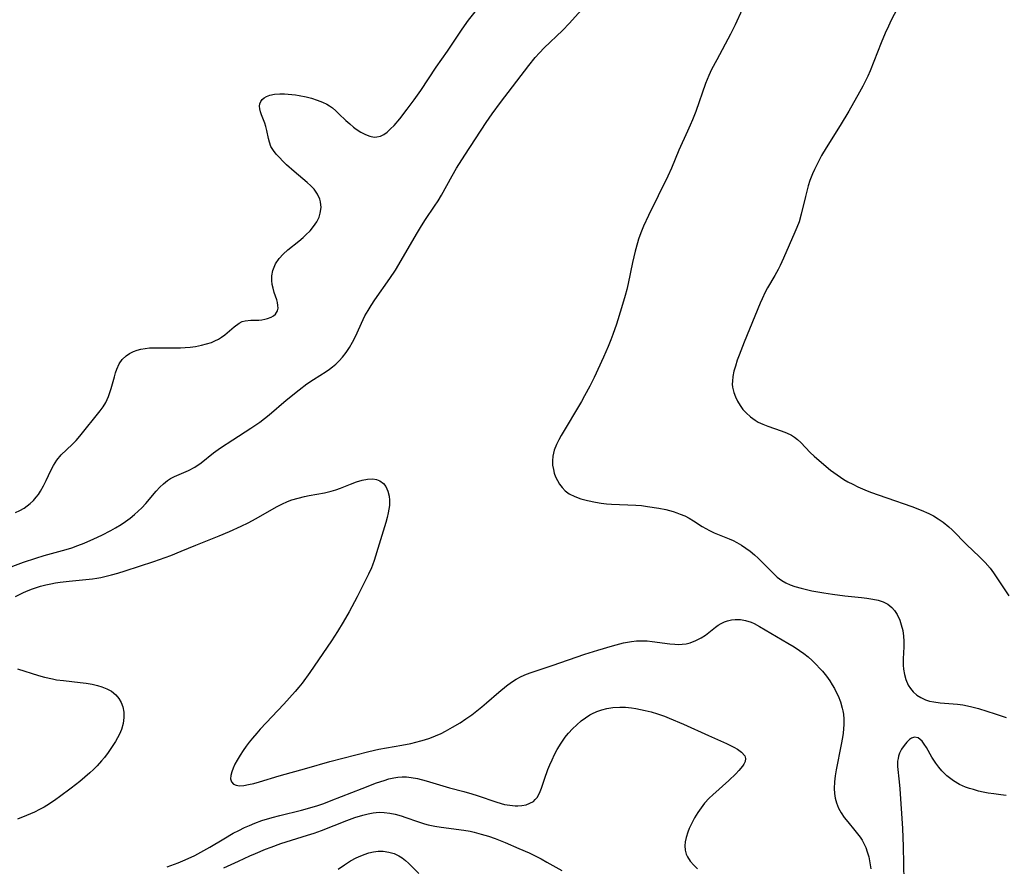
# Model space of a CAD drawing. Units: inches. Extents: x 2053125 to 2056709, y 269412 to 271394.
# Drawn here: x 2054612 to 2054739, y 269841 to 269950 of the extents above; entities that cross this region are included whole.
import ezdxf

# ---------------------------------------------------------------- set-up
doc = ezdxf.new("R2010")
doc.units = ezdxf.units.IN
doc.header["$MEASUREMENT"] = 0
doc.layers.add('c_35_T11S_R18E', color=120, linetype='Continuous')

msp = doc.modelspace()

# ---------------------------------------------------------------- linework, layer by layer
at = {"layer": 'c_35_T11S_R18E'}
for points in [[(2054725.28, 269951.96, 942), (2054724.12, 269949.73, 942), (2054723.74, 269948.94, 942), (2054723.34, 269948.06, 942), (2054722.81, 269946.81, 942), (2054721.41, 269943.23, 942), (2054721.11, 269942.56, 942), (2054720.86, 269942.02, 942), (2054720.46, 269941.25, 942), (2054720.05, 269940.49, 942), (2054718.66, 269938.05, 942), (2054717.57, 269936.22, 942), (2054715.76, 269933.35, 942), (2054715.19, 269932.38, 942), (2054714.86, 269931.77, 942), (2054714.28, 269930.6, 942), (2054714.03, 269930.04, 942), (2054713.7, 269929.17, 942), (2054713.48, 269928.49, 942), (2054713.11, 269927.14, 942), (2054712.59, 269924.88, 942), (2054712.3, 269923.91, 942), (2054712.03, 269923.18, 942), (2054711.78, 269922.58, 942), (2054710.31, 269919.25, 942), (2054709.87, 269918.31, 942), (2054709.61, 269917.79, 942), (2054709.2, 269917.04, 942), (2054708.28, 269915.44, 942), (2054707.98, 269914.89, 942), (2054707.57, 269914.04, 942), (2054707.32, 269913.46, 942), (2054705.25, 269908.49, 942), (2054704.61, 269906.84, 942), (2054704.37, 269906.16, 942), (2054704.14, 269905.42, 942), (2054703.96, 269904.76, 942), (2054703.82, 269904.1, 942), (2054703.76, 269903.51, 942), (2054703.75, 269903.12, 942), (2054703.79, 269902.71, 942), (2054703.94, 269902.03, 942), (2054704.14, 269901.48, 942), (2054704.4, 269900.94, 942), (2054704.74, 269900.37, 942), (2054705.11, 269899.88, 942), (2054705.51, 269899.43, 942), (2054706.07, 269898.92, 942), (2054706.67, 269898.48, 942), (2054707.05, 269898.26, 942), (2054707.67, 269897.97, 942), (2054708.31, 269897.71, 942), (2054710.03, 269897.13, 942), (2054710.69, 269896.88, 942), (2054711.32, 269896.58, 942), (2054711.72, 269896.33, 942), (2054712.12, 269896.02, 942), (2054712.53, 269895.63, 942), (2054713.73, 269894.36, 942), (2054714.24, 269893.88, 942), (2054715.46, 269892.81, 942), (2054716.32, 269892.11, 942), (2054717.17, 269891.48, 942), (2054718.03, 269890.92, 942), (2054718.56, 269890.62, 942), (2054719.19, 269890.29, 942), (2054719.83, 269889.98, 942), (2054720.74, 269889.58, 942), (2054721.46, 269889.3, 942), (2054723.53, 269888.54, 942), (2054726.76, 269887.44, 942), (2054727.94, 269886.98, 942), (2054728.91, 269886.55, 942), (2054729.53, 269886.23, 942), (2054730.13, 269885.88, 942), (2054730.77, 269885.44, 942), (2054731.49, 269884.86, 942), (2054731.91, 269884.47, 942), (2054733.8, 269882.55, 942), (2054735.38, 269881.05, 942), (2054736.15, 269880.26, 942), (2054736.77, 269879.53, 942), (2054737.22, 269878.93, 942), (2054737.64, 269878.33, 942), (2054739.19, 269876.01, 942)], [(2054610.35, 269879.35, 944), (2054612.95, 269880.3, 944), (2054614.54, 269880.85, 944), (2054615.6, 269881.16, 944), (2054618.42, 269881.95, 944), (2054619.14, 269882.17, 944), (2054619.92, 269882.44, 944), (2054620.73, 269882.76, 944), (2054621.99, 269883.31, 944), (2054622.99, 269883.79, 944), (2054624.14, 269884.37, 944), (2054624.74, 269884.7, 944), (2054625.49, 269885.15, 944), (2054626.04, 269885.51, 944), (2054626.62, 269885.94, 944), (2054627.19, 269886.41, 944), (2054627.67, 269886.84, 944), (2054628.12, 269887.29, 944), (2054628.63, 269887.82, 944), (2054629.96, 269889.4, 944), (2054630.41, 269889.9, 944), (2054630.88, 269890.36, 944), (2054631.42, 269890.78, 944), (2054631.81, 269891.03, 944), (2054632.32, 269891.29, 944), (2054634.09, 269892.05, 944), (2054634.9, 269892.5, 944), (2054635.71, 269893.05, 944), (2054637.31, 269894.3, 944), (2054638.21, 269894.94, 944), (2054639.76, 269895.97, 944), (2054642.09, 269897.48, 944), (2054643.23, 269898.25, 944), (2054643.84, 269898.7, 944), (2054644.43, 269899.17, 944), (2054646.59, 269901.04, 944), (2054648.25, 269902.38, 944), (2054649.27, 269903.14, 944), (2054650.1, 269903.69, 944), (2054651.71, 269904.71, 944), (2054652.14, 269905.01, 944), (2054652.55, 269905.33, 944), (2054652.95, 269905.68, 944), (2054653.39, 269906.1, 944), (2054653.81, 269906.55, 944), (2054654.29, 269907.16, 944), (2054654.72, 269907.8, 944), (2054655.11, 269908.48, 944), (2054655.48, 269909.22, 944), (2054656.45, 269911.37, 944), (2054656.7, 269911.85, 944), (2054657.09, 269912.52, 944), (2054657.51, 269913.19, 944), (2054657.98, 269913.89, 944), (2054659.89, 269916.64, 944), (2054660.59, 269917.72, 944), (2054661.35, 269918.96, 944), (2054663.28, 269922.3, 944), (2054663.94, 269923.38, 944), (2054664.44, 269924.17, 944), (2054665.62, 269925.89, 944), (2054666.07, 269926.6, 944), (2054666.49, 269927.32, 944), (2054667.86, 269929.8, 944), (2054668.43, 269930.77, 944), (2054669.47, 269932.41, 944), (2054672.22, 269936.6, 944), (2054673, 269937.72, 944), (2054674.06, 269939.16, 944), (2054677.67, 269943.9, 944), (2054678.51, 269944.95, 944), (2054679.04, 269945.54, 944), (2054679.66, 269946.19, 944), (2054682, 269948.4, 944), (2054682.88, 269949.31, 944), (2054684.41, 269951, 944)], [(2054611.94, 269886.67, 942), (2054612.5, 269886.95, 942), (2054613.04, 269887.25, 942), (2054613.44, 269887.51, 942), (2054613.81, 269887.81, 942), (2054614.23, 269888.2, 942), (2054614.6, 269888.63, 942), (2054614.88, 269889, 942), (2054615.13, 269889.39, 942), (2054615.52, 269890.08, 942), (2054615.88, 269890.79, 942), (2054616.46, 269892.04, 942), (2054616.8, 269892.7, 942), (2054617.24, 269893.39, 942), (2054617.79, 269894.04, 942), (2054619.21, 269895.38, 942), (2054619.7, 269895.89, 942), (2054620.18, 269896.43, 942), (2054622.8, 269899.69, 942), (2054623.17, 269900.2, 942), (2054623.49, 269900.74, 942), (2054623.85, 269901.54, 942), (2054624.03, 269902.05, 942), (2054624.2, 269902.57, 942), (2054624.6, 269904.05, 942), (2054624.74, 269904.55, 942), (2054624.91, 269905.02, 942), (2054625.21, 269905.7, 942), (2054625.59, 269906.25, 942), (2054626.1, 269906.74, 942), (2054626.55, 269907.04, 942), (2054627.04, 269907.28, 942), (2054627.51, 269907.46, 942), (2054628.01, 269907.59, 942), (2054628.54, 269907.69, 942), (2054629.09, 269907.74, 942), (2054629.65, 269907.77, 942), (2054632.07, 269907.76, 942), (2054633.07, 269907.77, 942), (2054633.69, 269907.8, 942), (2054634.31, 269907.85, 942), (2054635, 269907.94, 942), (2054635.76, 269908.08, 942), (2054636.41, 269908.25, 942), (2054637.04, 269908.45, 942), (2054637.49, 269908.64, 942), (2054637.92, 269908.86, 942), (2054638.34, 269909.13, 942), (2054638.74, 269909.43, 942), (2054639.93, 269910.44, 942), (2054640.58, 269910.91, 942), (2054640.98, 269911.11, 942), (2054641.35, 269911.21, 942), (2054642.07, 269911.28, 942), (2054643.1, 269911.32, 942), (2054643.49, 269911.36, 942), (2054643.87, 269911.42, 942), (2054644.23, 269911.51, 942), (2054644.68, 269911.68, 942), (2054644.98, 269911.85, 942), (2054645.22, 269912.05, 942), (2054645.48, 269912.48, 942), (2054645.57, 269912.84, 942), (2054645.56, 269913.19, 942), (2054645.5, 269913.55, 942), (2054645.4, 269913.92, 942), (2054645.08, 269914.83, 942), (2054644.92, 269915.38, 942), (2054644.83, 269915.85, 942), (2054644.78, 269916.4, 942), (2054644.79, 269916.97, 942), (2054644.91, 269917.65, 942), (2054645.26, 269918.51, 942), (2054645.72, 269919.19, 942), (2054646.24, 269919.77, 942), (2054646.84, 269920.31, 942), (2054648.21, 269921.41, 942), (2054648.8, 269921.9, 942), (2054649.14, 269922.21, 942), (2054649.66, 269922.74, 942), (2054650.12, 269923.3, 942), (2054650.52, 269923.88, 942), (2054650.82, 269924.49, 942), (2054650.97, 269924.98, 942), (2054651.07, 269925.73, 942), (2054651.01, 269926.47, 942), (2054650.93, 269926.8, 942), (2054650.63, 269927.45, 942), (2054650.2, 269928.06, 942), (2054649.77, 269928.5, 942), (2054649.3, 269928.92, 942), (2054647.62, 269930.34, 942), (2054646.67, 269931.2, 942), (2054646.19, 269931.66, 942), (2054645.74, 269932.12, 942), (2054645.33, 269932.57, 942), (2054644.98, 269933.02, 942), (2054644.66, 269933.55, 942), (2054644.46, 269934.09, 942), (2054644.34, 269934.57, 942), (2054644.14, 269935.59, 942), (2054644.02, 269936.1, 942), (2054643.87, 269936.54, 942), (2054643.45, 269937.61, 942), (2054643.32, 269937.99, 942), (2054643.24, 269938.36, 942), (2054643.21, 269938.68, 942), (2054643.25, 269938.99, 942), (2054643.35, 269939.29, 942), (2054643.52, 269939.55, 942), (2054643.78, 269939.78, 942), (2054644.09, 269939.96, 942), (2054644.52, 269940.11, 942), (2054645.13, 269940.22, 942), (2054645.8, 269940.27, 942), (2054646.39, 269940.27, 942), (2054646.85, 269940.24, 942), (2054647.8, 269940.14, 942), (2054648.28, 269940.07, 942), (2054649.17, 269939.89, 942), (2054649.86, 269939.72, 942), (2054650.58, 269939.49, 942), (2054651.27, 269939.22, 942), (2054651.8, 269938.95, 942), (2054652.14, 269938.74, 942), (2054652.53, 269938.47, 942), (2054652.96, 269938.11, 942), (2054653.37, 269937.73, 942), (2054654.25, 269936.88, 942), (2054654.75, 269936.42, 942), (2054655.21, 269936.03, 942), (2054655.58, 269935.76, 942), (2054656.17, 269935.37, 942), (2054656.77, 269935.06, 942), (2054657.34, 269934.85, 942), (2054657.89, 269934.75, 942), (2054658.22, 269934.76, 942), (2054658.67, 269934.87, 942), (2054659.12, 269935.09, 942), (2054659.55, 269935.39, 942), (2054659.99, 269935.78, 942), (2054660.42, 269936.22, 942), (2054661.17, 269937.1, 942), (2054662.12, 269938.31, 942), (2054663.02, 269939.51, 942), (2054663.86, 269940.72, 942), (2054665.83, 269943.69, 942), (2054667.26, 269945.74, 942), (2054669.16, 269948.58, 942), (2054669.98, 269949.71, 942), (2054671.62, 269951.81, 942)], [(2054705.02, 269951.08, 944), (2054704.1, 269949.1, 944), (2054703.52, 269947.92, 944), (2054701.75, 269944.65, 944), (2054701.1, 269943.39, 944), (2054700.73, 269942.63, 944), (2054700.3, 269941.59, 944), (2054699.06, 269938.03, 944), (2054698.64, 269936.93, 944), (2054698.37, 269936.28, 944), (2054698.02, 269935.48, 944), (2054696.9, 269933.06, 944), (2054695.96, 269930.78, 944), (2054695.49, 269929.74, 944), (2054693.02, 269924.7, 944), (2054692.38, 269923.32, 944), (2054692.04, 269922.49, 944), (2054691.73, 269921.66, 944), (2054691.59, 269921.22, 944), (2054691.29, 269920.12, 944), (2054690.96, 269918.68, 944), (2054690.41, 269915.98, 944), (2054690.24, 269915.23, 944), (2054690.03, 269914.46, 944), (2054689.57, 269912.87, 944), (2054688.91, 269910.77, 944), (2054688.46, 269909.46, 944), (2054688.21, 269908.8, 944), (2054687.85, 269907.92, 944), (2054687.25, 269906.56, 944), (2054686.05, 269903.96, 944), (2054685.51, 269902.87, 944), (2054684.83, 269901.6, 944), (2054684.43, 269900.9, 944), (2054681.84, 269896.54, 944), (2054681.53, 269895.97, 944), (2054681.24, 269895.4, 944), (2054680.94, 269894.64, 944), (2054680.75, 269893.88, 944), (2054680.71, 269893.29, 944), (2054680.74, 269892.73, 944), (2054680.83, 269892.17, 944), (2054680.95, 269891.7, 944), (2054681.11, 269891.24, 944), (2054681.34, 269890.76, 944), (2054681.6, 269890.31, 944), (2054681.95, 269889.87, 944), (2054682.34, 269889.47, 944), (2054682.87, 269889.07, 944), (2054683.59, 269888.71, 944), (2054684.37, 269888.44, 944), (2054685.2, 269888.22, 944), (2054686.23, 269888.01, 944), (2054686.94, 269887.89, 944), (2054687.65, 269887.8, 944), (2054688.28, 269887.75, 944), (2054691.4, 269887.63, 944), (2054692.14, 269887.56, 944), (2054692.88, 269887.46, 944), (2054694.32, 269887.22, 944), (2054695.22, 269887.04, 944), (2054696.16, 269886.79, 944), (2054696.63, 269886.65, 944), (2054697.09, 269886.48, 944), (2054697.68, 269886.23, 944), (2054698.24, 269885.94, 944), (2054698.78, 269885.62, 944), (2054699.91, 269884.9, 944), (2054700.37, 269884.62, 944), (2054700.84, 269884.36, 944), (2054701.44, 269884.08, 944), (2054703.34, 269883.32, 944), (2054703.84, 269883.08, 944), (2054704.33, 269882.82, 944), (2054704.92, 269882.49, 944), (2054705.48, 269882.11, 944), (2054706.03, 269881.71, 944), (2054706.58, 269881.25, 944), (2054707.07, 269880.81, 944), (2054707.54, 269880.35, 944), (2054708.93, 269878.93, 944), (2054709.49, 269878.41, 944), (2054710.08, 269877.96, 944), (2054710.61, 269877.66, 944), (2054711.17, 269877.42, 944), (2054711.76, 269877.22, 944), (2054712.59, 269876.98, 944), (2054713.92, 269876.66, 944), (2054715.46, 269876.38, 944), (2054716.57, 269876.21, 944), (2054718.18, 269876.02, 944), (2054720.31, 269875.81, 944), (2054721, 269875.72, 944), (2054721.77, 269875.59, 944), (2054722.45, 269875.44, 944), (2054723.08, 269875.23, 944), (2054723.69, 269874.92, 944), (2054724.17, 269874.53, 944), (2054724.54, 269874.11, 944), (2054724.86, 269873.62, 944), (2054725.2, 269872.9, 944), (2054725.4, 269872.31, 944), (2054725.58, 269871.57, 944), (2054725.69, 269870.83, 944), (2054725.74, 269870.21, 944), (2054725.74, 269869.49, 944), (2054725.65, 269867.94, 944), (2054725.64, 269867.12, 944), (2054725.67, 269866.62, 944), (2054725.79, 269865.95, 944), (2054725.97, 269865.31, 944), (2054726.29, 269864.57, 944), (2054726.58, 269864.12, 944), (2054726.91, 269863.71, 944), (2054727.37, 269863.3, 944), (2054727.88, 269862.97, 944), (2054728.51, 269862.69, 944), (2054729.03, 269862.54, 944), (2054729.58, 269862.43, 944), (2054730.39, 269862.32, 944), (2054732.61, 269862.14, 944), (2054733.3, 269862.05, 944), (2054733.86, 269861.94, 944), (2054734.42, 269861.81, 944), (2054735.29, 269861.56, 944), (2054737.44, 269860.88, 944), (2054738.82, 269860.41, 944)], [(2054611.95, 269875.94, 946), (2054612.97, 269876.43, 946), (2054613.55, 269876.68, 946), (2054614.11, 269876.89, 946), (2054615.16, 269877.23, 946), (2054615.81, 269877.4, 946), (2054616.47, 269877.55, 946), (2054617.06, 269877.66, 946), (2054617.65, 269877.76, 946), (2054618.82, 269877.9, 946), (2054621.78, 269878.19, 946), (2054622.34, 269878.27, 946), (2054622.87, 269878.36, 946), (2054623.39, 269878.47, 946), (2054624.22, 269878.68, 946), (2054625.05, 269878.91, 946), (2054625.97, 269879.19, 946), (2054629.67, 269880.4, 946), (2054631.85, 269881.18, 946), (2054633.17, 269881.71, 946), (2054635.04, 269882.5, 946), (2054638.04, 269883.68, 946), (2054639.36, 269884.24, 946), (2054640.85, 269884.91, 946), (2054641.73, 269885.35, 946), (2054642.76, 269885.91, 946), (2054645.36, 269887.38, 946), (2054646.07, 269887.76, 946), (2054646.77, 269888.08, 946), (2054647.34, 269888.29, 946), (2054648.13, 269888.53, 946), (2054648.94, 269888.72, 946), (2054649.54, 269888.84, 946), (2054651.51, 269889.2, 946), (2054652.36, 269889.39, 946), (2054652.97, 269889.58, 946), (2054653.57, 269889.8, 946), (2054654.86, 269890.31, 946), (2054655.62, 269890.6, 946), (2054656.34, 269890.82, 946), (2054657.04, 269890.95, 946), (2054657.7, 269890.98, 946), (2054658.16, 269890.92, 946), (2054658.6, 269890.75, 946), (2054659.07, 269890.39, 946), (2054659.37, 269889.99, 946), (2054659.64, 269889.4, 946), (2054659.81, 269888.78, 946), (2054659.86, 269888.24, 946), (2054659.83, 269887.58, 946), (2054659.69, 269886.65, 946), (2054659.54, 269886.02, 946), (2054659.37, 269885.39, 946), (2054658.5, 269882.64, 946), (2054657.87, 269880.55, 946), (2054657.66, 269879.94, 946), (2054657.52, 269879.58, 946), (2054657.14, 269878.78, 946), (2054655.69, 269875.87, 946), (2054654.68, 269873.97, 946), (2054653.91, 269872.62, 946), (2054653.18, 269871.42, 946), (2054652.41, 269870.25, 946), (2054649.64, 269866.17, 946), (2054648.64, 269864.81, 946), (2054648.24, 269864.31, 946), (2054647.75, 269863.74, 946), (2054646.3, 269862.13, 946), (2054643.28, 269858.93, 946), (2054642.83, 269858.43, 946), (2054642.28, 269857.79, 946), (2054641.87, 269857.28, 946), (2054641.48, 269856.76, 946), (2054641.08, 269856.19, 946), (2054640.71, 269855.62, 946), (2054640.33, 269854.98, 946), (2054640.04, 269854.46, 946), (2054639.81, 269853.96, 946), (2054639.63, 269853.48, 946), (2054639.51, 269853, 946), (2054639.49, 269852.58, 946), (2054639.6, 269852.19, 946), (2054639.84, 269851.91, 946), (2054640.19, 269851.76, 946), (2054640.64, 269851.7, 946), (2054641.19, 269851.74, 946), (2054641.8, 269851.84, 946), (2054642.47, 269851.99, 946), (2054643.17, 269852.17, 946), (2054645.73, 269852.94, 946), (2054649.25, 269853.92, 946), (2054652.21, 269854.78, 946), (2054657.21, 269856.09, 946), (2054658.46, 269856.37, 946), (2054661.41, 269856.9, 946), (2054662.56, 269857.12, 946), (2054663.85, 269857.43, 946), (2054664.33, 269857.57, 946), (2054665.01, 269857.79, 946), (2054665.74, 269858.07, 946), (2054666.45, 269858.39, 946), (2054667, 269858.66, 946), (2054667.93, 269859.17, 946), (2054668.89, 269859.75, 946), (2054669.64, 269860.25, 946), (2054670.37, 269860.78, 946), (2054671.66, 269861.78, 946), (2054672.27, 269862.3, 946), (2054673.84, 269863.69, 946), (2054674.82, 269864.49, 946), (2054675.45, 269864.95, 946), (2054676.06, 269865.33, 946), (2054676.69, 269865.67, 946), (2054677.38, 269865.97, 946), (2054677.99, 269866.2, 946), (2054680.66, 269867.08, 946), (2054684.86, 269868.52, 946), (2054686.53, 269869.07, 946), (2054688.39, 269869.62, 946), (2054689.82, 269869.98, 946), (2054690.34, 269870.09, 946), (2054690.86, 269870.18, 946), (2054691.49, 269870.25, 946), (2054692.19, 269870.26, 946), (2054692.85, 269870.23, 946), (2054693.5, 269870.16, 946), (2054695.77, 269869.86, 946), (2054696.4, 269869.8, 946), (2054696.88, 269869.79, 946), (2054697.35, 269869.81, 946), (2054697.85, 269869.88, 946), (2054698.34, 269870, 946), (2054699.08, 269870.27, 946), (2054699.78, 269870.64, 946), (2054700.33, 269870.99, 946), (2054701.6, 269871.98, 946), (2054701.96, 269872.24, 946), (2054702.34, 269872.47, 946), (2054702.73, 269872.67, 946), (2054703.13, 269872.82, 946), (2054703.64, 269872.95, 946), (2054704.13, 269872.99, 946), (2054704.79, 269872.97, 946), (2054705.45, 269872.85, 946), (2054706.18, 269872.62, 946), (2054706.53, 269872.47, 946), (2054707.23, 269872.1, 946), (2054710.88, 269869.96, 946), (2054711.68, 269869.47, 946), (2054712.37, 269869.01, 946), (2054712.92, 269868.61, 946), (2054713.45, 269868.19, 946), (2054713.99, 269867.71, 946), (2054714.51, 269867.21, 946), (2054714.97, 269866.72, 946), (2054715.31, 269866.34, 946), (2054715.8, 269865.74, 946), (2054716.25, 269865.11, 946), (2054716.55, 269864.63, 946), (2054716.83, 269864.14, 946), (2054717.07, 269863.68, 946), (2054717.29, 269863.2, 946), (2054717.6, 269862.42, 946), (2054717.84, 269861.62, 946), (2054717.91, 269861.28, 946), (2054717.98, 269860.87, 946), (2054718.03, 269860.21, 946), (2054718.03, 269859.54, 946), (2054718, 269858.99, 946), (2054717.94, 269858.44, 946), (2054717.86, 269857.85, 946), (2054717.7, 269856.97, 946), (2054717.05, 269853.73, 946), (2054716.91, 269852.94, 946), (2054716.83, 269852.2, 946), (2054716.81, 269851.34, 946), (2054716.84, 269850.7, 946), (2054716.93, 269850.08, 946), (2054717.08, 269849.5, 946), (2054717.34, 269848.84, 946), (2054717.69, 269848.21, 946), (2054718.09, 269847.62, 946), (2054718.54, 269847.06, 946), (2054719.46, 269845.98, 946), (2054719.8, 269845.55, 946), (2054720.12, 269845.1, 946), (2054720.37, 269844.71, 946), (2054720.6, 269844.3, 946), (2054720.84, 269843.77, 946), (2054721.04, 269843.23, 946), (2054721.22, 269842.58, 946), (2054721.37, 269841.82, 946), (2054721.49, 269841.04, 946)], [(2054612.19, 269866.64, 948), (2054614.88, 269865.81, 948), (2054615.65, 269865.6, 948), (2054616.67, 269865.37, 948), (2054617.21, 269865.27, 948), (2054618.09, 269865.15, 948), (2054620.23, 269864.91, 948), (2054621.01, 269864.81, 948), (2054621.77, 269864.68, 948), (2054622.45, 269864.53, 948), (2054623, 269864.37, 948), (2054623.65, 269864.11, 948), (2054624.24, 269863.78, 948), (2054624.8, 269863.33, 948), (2054625.18, 269862.87, 948), (2054625.48, 269862.35, 948), (2054625.68, 269861.78, 948), (2054625.81, 269861.1, 948), (2054625.81, 269860.41, 948), (2054625.71, 269859.65, 948), (2054625.51, 269858.9, 948), (2054625.26, 269858.29, 948), (2054624.75, 269857.35, 948), (2054624.24, 269856.57, 948), (2054623.79, 269855.94, 948), (2054623.32, 269855.32, 948), (2054622.94, 269854.87, 948), (2054622.4, 269854.26, 948), (2054621.94, 269853.79, 948), (2054621.45, 269853.33, 948), (2054620.83, 269852.77, 948), (2054620.18, 269852.24, 948), (2054619.08, 269851.38, 948), (2054617.58, 269850.26, 948), (2054617.09, 269849.91, 948), (2054616.3, 269849.38, 948), (2054615.6, 269848.96, 948), (2054614.99, 269848.63, 948), (2054614.36, 269848.32, 948), (2054613.35, 269847.87, 948), (2054612.21, 269847.43, 948)], [(2054631.37, 269841.29, 948), (2054632.79, 269841.84, 948), (2054633.69, 269842.22, 948), (2054634.89, 269842.77, 948), (2054636.08, 269843.4, 948), (2054636.82, 269843.82, 948), (2054638.63, 269844.91, 948), (2054639.83, 269845.6, 948), (2054640.54, 269845.98, 948), (2054641.27, 269846.33, 948), (2054641.92, 269846.62, 948), (2054642.58, 269846.89, 948), (2054643.51, 269847.23, 948), (2054644.83, 269847.64, 948), (2054645.78, 269847.9, 948), (2054648.55, 269848.56, 948), (2054649.34, 269848.77, 948), (2054650.65, 269849.17, 948), (2054651.42, 269849.43, 948), (2054652.37, 269849.78, 948), (2054656.33, 269851.34, 948), (2054658.19, 269852.05, 948), (2054659.16, 269852.38, 948), (2054659.77, 269852.56, 948), (2054660.38, 269852.7, 948), (2054660.92, 269852.78, 948), (2054661.46, 269852.83, 948), (2054662.03, 269852.82, 948), (2054662.61, 269852.76, 948), (2054663.43, 269852.6, 948), (2054664.52, 269852.32, 948), (2054667.52, 269851.43, 948), (2054669.38, 269850.94, 948), (2054670.38, 269850.66, 948), (2054671.09, 269850.44, 948), (2054673.6, 269849.57, 948), (2054674.58, 269849.31, 948), (2054675.27, 269849.19, 948), (2054675.93, 269849.13, 948), (2054676.29, 269849.12, 948), (2054676.79, 269849.16, 948), (2054677.33, 269849.26, 948), (2054677.83, 269849.44, 948), (2054678.27, 269849.69, 948), (2054678.52, 269849.91, 948), (2054678.75, 269850.18, 948), (2054679.07, 269850.74, 948), (2054679.33, 269851.4, 948), (2054679.71, 269852.55, 948), (2054680.14, 269853.76, 948), (2054680.38, 269854.37, 948), (2054680.66, 269855.01, 948), (2054680.98, 269855.67, 948), (2054681.32, 269856.32, 948), (2054681.81, 269857.15, 948), (2054682.34, 269857.91, 948), (2054682.52, 269858.14, 948), (2054682.75, 269858.42, 948), (2054683.28, 269858.98, 948), (2054683.84, 269859.51, 948), (2054684.41, 269859.99, 948), (2054684.96, 269860.39, 948), (2054685.52, 269860.75, 948), (2054685.77, 269860.89, 948), (2054686.38, 269861.18, 948), (2054687.02, 269861.41, 948), (2054687.67, 269861.59, 948), (2054688.46, 269861.72, 948), (2054689.35, 269861.77, 948), (2054690.09, 269861.74, 948), (2054690.84, 269861.67, 948), (2054691.4, 269861.58, 948), (2054692.58, 269861.34, 948), (2054693.35, 269861.14, 948), (2054694.17, 269860.89, 948), (2054695.05, 269860.58, 948), (2054695.68, 269860.34, 948), (2054697.5, 269859.59, 948), (2054700.71, 269858.12, 948), (2054703.01, 269857.11, 948), (2054703.95, 269856.65, 948), (2054704.41, 269856.39, 948), (2054704.94, 269856.01, 948), (2054705.34, 269855.53, 948), (2054705.46, 269855.16, 948), (2054705.4, 269854.8, 948), (2054705.23, 269854.47, 948), (2054705.04, 269854.2, 948), (2054704.58, 269853.64, 948), (2054704.19, 269853.23, 948), (2054703.3, 269852.37, 948), (2054701.24, 269850.53, 948), (2054700.79, 269850.09, 948), (2054700.2, 269849.44, 948), (2054699.77, 269848.88, 948), (2054699.34, 269848.25, 948), (2054698.92, 269847.57, 948), (2054698.55, 269846.89, 948), (2054698.23, 269846.2, 948), (2054698.05, 269845.75, 948), (2054697.82, 269845.07, 948), (2054697.7, 269844.53, 948), (2054697.65, 269844, 948), (2054697.7, 269843.44, 948), (2054697.85, 269842.95, 948), (2054698.02, 269842.6, 948), (2054698.37, 269842.05, 948), (2054698.81, 269841.52, 948), (2054699.29, 269841.04, 948)], [(2054738.84, 269850.45, 944), (2054738.13, 269850.52, 944), (2054737.25, 269850.64, 944), (2054736.52, 269850.75, 944), (2054735.9, 269850.87, 944), (2054735.28, 269851.01, 944), (2054734.64, 269851.19, 944), (2054734.13, 269851.35, 944), (2054733.63, 269851.52, 944), (2054732.87, 269851.85, 944), (2054732.07, 269852.31, 944), (2054731.25, 269852.94, 944), (2054730.6, 269853.59, 944), (2054730.19, 269854.08, 944), (2054729.81, 269854.59, 944), (2054729.55, 269854.97, 944), (2054729.32, 269855.35, 944), (2054728.61, 269856.58, 944), (2054728.33, 269857.01, 944), (2054728.06, 269857.39, 944), (2054727.57, 269857.81, 944), (2054727.09, 269857.91, 944), (2054726.72, 269857.8, 944), (2054726.45, 269857.61, 944), (2054726.09, 269857.27, 944), (2054725.75, 269856.85, 944), (2054725.43, 269856.37, 944), (2054725.17, 269855.85, 944), (2054725.04, 269855.48, 944), (2054724.98, 269855.19, 944), (2054724.93, 269854.85, 944), (2054724.93, 269854.15, 944), (2054725.14, 269852.2, 944), (2054725.22, 269851.29, 944), (2054725.56, 269846.23, 944), (2054725.64, 269843.9, 944), (2054725.74, 269839.48, 944)], [(2054638.64, 269841.18, 950), (2054640.48, 269842.05, 950), (2054641.94, 269842.71, 950), (2054642.66, 269843.03, 950), (2054643.96, 269843.56, 950), (2054644.68, 269843.84, 950), (2054645.93, 269844.28, 950), (2054649.36, 269845.35, 950), (2054650.21, 269845.63, 950), (2054651.14, 269845.97, 950), (2054654.39, 269847.24, 950), (2054655.42, 269847.62, 950), (2054656.44, 269847.94, 950), (2054657.1, 269848.11, 950), (2054657.75, 269848.23, 950), (2054658.5, 269848.3, 950), (2054659.18, 269848.28, 950), (2054659.87, 269848.19, 950), (2054660.56, 269848.05, 950), (2054661.33, 269847.84, 950), (2054661.95, 269847.64, 950), (2054663.43, 269847.11, 950), (2054664.32, 269846.82, 950), (2054664.8, 269846.69, 950), (2054665.63, 269846.51, 950), (2054666.48, 269846.37, 950), (2054669.36, 269846.01, 950), (2054670.19, 269845.87, 950), (2054670.68, 269845.76, 950), (2054671.6, 269845.51, 950), (2054672.52, 269845.22, 950), (2054673.37, 269844.92, 950), (2054674.65, 269844.41, 950), (2054676.41, 269843.67, 950), (2054677.72, 269843.08, 950), (2054679.25, 269842.33, 950), (2054680, 269841.92, 950), (2054681.9, 269840.83, 950)], [(2054653.28, 269840.99, 952), (2054654.06, 269841.55, 952), (2054654.86, 269842.06, 952), (2054655.56, 269842.44, 952), (2054655.87, 269842.59, 952), (2054656.59, 269842.89, 952), (2054657.2, 269843.08, 952), (2054657.81, 269843.22, 952), (2054658.4, 269843.3, 952), (2054659.03, 269843.3, 952), (2054659.75, 269843.2, 952), (2054660.45, 269843, 952), (2054661.03, 269842.73, 952), (2054661.47, 269842.46, 952), (2054661.89, 269842.14, 952), (2054662.29, 269841.77, 952), (2054663.59, 269840.44, 952)]]:
    msp.add_polyline3d(points, dxfattribs=at)

doc.saveas('drawing.dxf')
